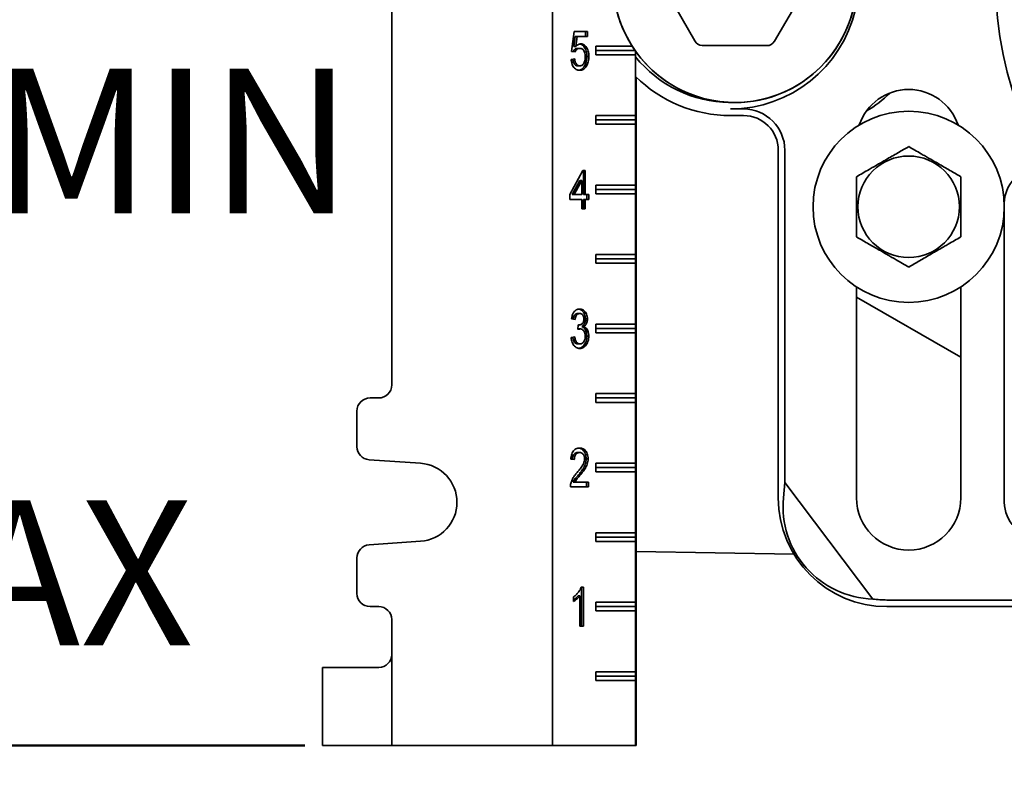
# Model space of a CAD drawing. Units: inches. Extents: x 0.2 to 8.4, y 0.1 to 10.9.
# Drawn here: x 2.2 to 2.9, y 4.2 to 4.7 of the extents above; entities that cross this region are included whole.
import ezdxf

# ---------------------------------------------------------------- set-up
doc = ezdxf.new("R2010")
doc.units = ezdxf.units.IN
doc.header["$MEASUREMENT"] = 0
doc.layers.add('WALL', color=7, linetype='Continuous', lineweight=50)
doc.styles.add('SLDTEXTSTYLE0', font='TXT', dxfattribs={"width": 0.605})
doc.dimstyles.new('SLDDIMSTYLE0', dxfattribs={"dimtxt": 0.101115, "dimasz": 0.1, "dimexe": 0, "dimexo": 0.0625, "dimgap": 0.025279, "dimtad": 0, "dimtih": 1, "dimtoh": 1, "dimdec": 6, "dimlfac": 10, "dimrnd": 1e-09, "dimzin": 12, "dimdsep": 46, "dimlunit": 5, "dimtxsty": 'SLDTEXTSTYLE0', "dimsah": 1, "dimcen": 0.09, "dimadec": 0, "dimazin": 3, "dimtfac": 1, "dimtdec": 3, "dimtofl": 0, "dimtmove": 0, "dimatfit": 3, "dimfxl": 0, "dimfrac": 2, "dimtolj": 1, "dimtzin": 12, "dimarcsym": 0})
doc.dimstyles.new('SLDDIMSTYLE1', dxfattribs={"dimtxt": 0.101115, "dimasz": 0.1, "dimexe": 0, "dimexo": 0.0625, "dimgap": 0.025279, "dimtad": 0, "dimtih": 1, "dimtoh": 1, "dimdec": 1, "dimlfac": 10, "dimrnd": 1e-09, "dimzin": 12, "dimdsep": 46, "dimlunit": 5, "dimtxsty": 'SLDTEXTSTYLE0', "dimsah": 1, "dimcen": 0.09, "dimadec": 0, "dimazin": 3, "dimtfac": 1, "dimtdec": 3, "dimtofl": 0, "dimtmove": 0, "dimatfit": 3, "dimfxl": 0, "dimfrac": 2, "dimtolj": 1, "dimtzin": 12, "dimarcsym": 0})
doc.dimstyles.new('SLDDIMSTYLE2', dxfattribs={"dimtxt": 0.101115, "dimasz": 0.1, "dimexe": 0, "dimexo": 0.0625, "dimgap": 0.025279, "dimtad": 0, "dimtih": 1, "dimtoh": 1, "dimdec": 1, "dimlfac": 10, "dimrnd": 1e-09, "dimzin": 12, "dimdsep": 46, "dimlunit": 5, "dimtxsty": 'SLDTEXTSTYLE0', "dimsah": 1, "dimcen": 0.09, "dimadec": 0, "dimazin": 3, "dimtfac": 1, "dimtdec": 3, "dimtmove": 0, "dimatfit": 0, "dimfxl": 0, "dimfrac": 2, "dimtolj": 1, "dimtzin": 12, "dimarcsym": 0})

# ---------------------------------------------------------------- blocks, each defined once
blk = doc.blocks.new('_D_2')
at = {"layer": 'WALL'}
for p, q in [((2.16369, 4.7687), (0.88891, 4.7687)), ((1.01391, 4.7687), (1.01391, 4.19899)), ((1.01391, 3.3187), (1.01391, 3.88842)), ((2.84688, 3.3187), (0.88891, 3.3187))]:
    blk.add_line(p, q, dxfattribs=at)
for points in [[(1.01391, 4.7687), (0.99891, 4.6687), (1.02891, 4.6687)], [(1.01391, 3.3187), (1.02891, 3.4187), (0.99891, 3.4187)]]:
    blk.add_solid(points, dxfattribs=at)
at = {"layer": 'WALL', "char_height": 0.1041667, "attachment_point": 1, "style": 'SLDTEXTSTYLE0'}
for s, insert in [('14 [356] MIN', (0.61654, 4.17798)), ('18 1/4 [464] MAX', (0.47765, 4.0227))]:
    blk.add_mtext(s, dxfattribs=dict(at, insert=insert))
blk = doc.blocks.new('SW_SYMBOL_GTOL_FLAT')
at = {"layer": 'WALL', "color": 0}
for p, q in [((0, 0), (22.73, 39.37)), ((22.73, 39.37), (81.78, 39.37)), ((81.78, 39.37), (59.06, 0)), ((59.06, 0), (0, 0))]:
    blk.add_line(p, q, dxfattribs=at)
blk = doc.blocks.new('SW_SYMBOL_AWLD_STUD')
at = {"layer": 'WALL', "color": 0}
for p, q in [((19.69, 7.87), (59.06, 51.18)), ((59.06, 7.87), (19.69, 51.18))]:
    blk.add_line(p, q, dxfattribs=at)
blk.add_circle((39.37, 29.53), 29.53, dxfattribs=at)
blk = doc.blocks.new('_D_3')
at = {"layer": 'WALL'}
for p, q in [((1.73477, 4.7687), (1.73477, 5.0187)), ((2.16369, 4.7687), (1.60977, 4.7687)), ((2.37524, 4.2187), (1.60977, 4.2187)), ((1.73477, 4.2187), (1.73477, 3.9687))]:
    blk.add_line(p, q, dxfattribs=at)
for points in [[(1.73477, 4.7687), (1.74977, 4.8687), (1.71977, 4.8687)], [(1.73477, 4.2187), (1.71977, 4.1187), (1.74977, 4.1187)]]:
    blk.add_solid(points, dxfattribs=at)
at = {"layer": 'WALL', "xscale": 0.003410658394813324, "yscale": 0.003410658394813324, "zscale": 0.003410658394813324}
for name, p in [('SW_SYMBOL_GTOL_FLAT', (1.09118, 4.5864)), ('SW_SYMBOL_AWLD_STUD', (1.1706, 4.27583))]:
    blk.add_blockref(name, p, dxfattribs=at)
at = {"layer": 'WALL', "char_height": 0.1041667, "attachment_point": 1, "style": 'SLDTEXTSTYLE0'}
for s, insert in [('4 1/2 [144] MIN', (1.42928, 4.70562)), ('10 [254] MAX', (1.45788, 4.39505))]:
    blk.add_mtext(s, dxfattribs=dict(at, insert=insert))
blk = doc.blocks.new('_D_4')
at = {"layer": 'WALL'}
for p, q in [((2.38793, 4.1562), (2.38793, 3.50024)), ((1.91637, 3.62524), (1.88165, 3.62524)), ((1.88165, 3.62524), (1.88165, 3.46995)), ((2.14785, 3.62524), (2.18257, 3.62524)), ((2.18257, 3.62524), (2.18257, 3.46995)), ((2.38793, 3.62524), (2.279, 3.62524)), ((3.13438, 3.62524), (2.38793, 3.62524)), ((1.88165, 3.46995), (1.91637, 3.46995)), ((2.18257, 3.46995), (2.14785, 3.46995))]:
    blk.add_line(p, q, dxfattribs=at)
for points in [[(2.38793, 3.62524), (2.48793, 3.61024), (2.48793, 3.64024)], [(3.13438, 3.62524), (3.03438, 3.64024), (3.03438, 3.61024)]]:
    blk.add_solid(points, dxfattribs=at)
at = {"layer": 'WALL', "char_height": 0.104167, "attachment_point": 1, "style": 'SLDTEXTSTYLE0'}
for s, insert in [('7 1/2', (1.87779, 3.78267)), ('190', (1.91637, 3.60423))]:
    blk.add_mtext(s, dxfattribs=dict(at, insert=insert))

msp = doc.modelspace()

# ---------------------------------------------------------------- linework, layer by layer
at = {"color": 7, "linetype": 'Continuous', "lineweight": 35}
for p, q in [((2.55336191, 5.59370315), (2.55336191, 4.21870315)), ((2.43773784, 5.33432815), (2.43773784, 4.47807815)), ((2.65553622, 4.72545615), (2.63247732, 4.76580923)), ((2.736255, 4.76534714), (2.71283767, 4.72520101)), ((2.56696014, 4.7179852), (2.56899897, 4.73234418)), ((2.56967309, 4.72875443), (2.56866164, 4.72150203)), ((2.56899897, 4.73234418), (2.57842853, 4.73234418)), ((2.56967309, 4.72875443), (2.57108159, 4.72875443)), ((2.57108159, 4.72875443), (2.57007015, 4.72150203)), ((2.57842853, 4.72875443), (2.57108159, 4.72875443)), ((2.57702002, 4.73234418), (2.57702002, 4.72875443)), ((2.57842853, 4.73234418), (2.57842853, 4.72875443)), ((2.56866164, 4.72150203), (2.57007015, 4.72150203)), ((2.61049514, 4.72182815), (2.58457756, 4.72182815)), ((2.58457756, 4.72182815), (2.58457756, 4.71557815)), ((2.70741115, 4.72210014), (2.66093491, 4.72230708)), ((2.56950867, 4.71762623), (2.56696014, 4.7179852)), ((2.57150086, 4.72013905), (2.57290937, 4.72013905)), ((2.61257304, 4.71870315), (2.58457756, 4.71870315)), ((2.58457756, 4.71557815), (2.61297548, 4.71557815)), ((2.61298989, 4.71810975), (2.61297548, 4.71557815)), ((2.61297548, 4.71557815), (2.61297548, 4.67182815)), ((2.61302581, 4.71805912), (2.61302581, 4.21870315)), ((2.56670529, 4.71224161), (2.56925382, 4.71260059)), ((2.57148891, 4.70757494), (2.57289742, 4.70757494)), ((2.57651828, 4.70774321), (2.57792679, 4.70774321)), ((2.57803944, 4.71430571), (2.57944794, 4.71430571)), ((2.61346617, 4.69949744), (2.61346617, 4.21870315)), ((2.61351649, 4.69944818), (2.61351649, 4.21870315)), ((2.68125508, 4.67655454), (2.69063008, 4.67655454)), ((2.61297548, 4.67182815), (2.58457756, 4.67182815)), ((2.58457756, 4.67182815), (2.58457756, 4.66557815)), ((2.61299327, 4.66870315), (2.58457756, 4.66870315)), ((2.58457756, 4.66557815), (2.61297548, 4.66557815)), ((2.61297548, 4.67182815), (2.61299327, 4.66870315)), ((2.61299327, 4.66870315), (2.61297548, 4.66557815)), ((2.61297548, 4.66557815), (2.61297548, 4.62182815)), ((2.68125508, 4.67182815), (2.69063008, 4.67182815)), ((2.71563008, 4.64682815), (2.71563008, 4.39682815)), ((2.72035647, 4.64682815), (2.72035647, 4.40804674)), ((2.56568588, 4.61511341), (2.57511544, 4.63234418)), ((2.57511544, 4.63234418), (2.57689941, 4.63234418)), ((2.5754909, 4.63234418), (2.5754909, 4.61511341)), ((2.57689941, 4.63234418), (2.57689941, 4.61511341)), ((2.57294237, 4.62519834), (2.56742321, 4.61511341)), ((2.57435088, 4.62519834), (2.56883172, 4.61511341)), ((2.57294237, 4.62519834), (2.57435088, 4.62519834)), ((2.57435088, 4.61511341), (2.57435088, 4.62519834)), ((2.61297548, 4.62182815), (2.58457756, 4.62182815)), ((2.58457756, 4.62182815), (2.58457756, 4.61557815)), ((2.61299327, 4.61870315), (2.58457756, 4.61870315)), ((2.58457756, 4.61557815), (2.61297548, 4.61557815)), ((2.61297548, 4.62182815), (2.61299327, 4.61870315)), ((2.61299327, 4.61870315), (2.61297548, 4.61557815)), ((2.61297548, 4.61557815), (2.61297548, 4.57182815)), ((2.56568588, 4.61152366), (2.56568588, 4.61511341)), ((2.57435088, 4.61152366), (2.56568588, 4.61152366)), ((2.56742321, 4.61511341), (2.56883172, 4.61511341)), ((2.56883172, 4.61511341), (2.57435088, 4.61511341)), ((2.57435088, 4.60470315), (2.57435088, 4.61152366)), ((2.5754909, 4.61511341), (2.57689941, 4.61511341)), ((2.5754909, 4.61152366), (2.5754909, 4.60470315)), ((2.5754909, 4.61152366), (2.57689941, 4.61152366)), ((2.57689941, 4.61511341), (2.57944794, 4.61511341)), ((2.57689941, 4.61152366), (2.57689941, 4.60470315)), ((2.57944794, 4.61152366), (2.57689941, 4.61152366)), ((2.57803944, 4.61511341), (2.57803944, 4.61152366)), ((2.57944794, 4.61511341), (2.57944794, 4.61152366)), ((2.87813008, 4.60862504), (2.87813008, 4.39370315)), ((2.57689941, 4.60470315), (2.57435088, 4.60470315)), ((2.61297548, 4.57182815), (2.58457756, 4.57182815)), ((2.58457756, 4.57182815), (2.58457756, 4.56557815)), ((2.61299327, 4.56870315), (2.58457756, 4.56870315)), ((2.61297548, 4.57182815), (2.61299327, 4.56870315)), ((2.61299327, 4.56870315), (2.61297548, 4.56557815)), ((2.58457756, 4.56557815), (2.61297548, 4.56557815)), ((2.61297548, 4.56557815), (2.61297548, 4.52182815)), ((2.77188008, 4.548581), (2.77188008, 4.39682815)), ((2.84688008, 4.39682815), (2.84688008, 4.548581)), ((2.77188008, 4.54125124), (2.84688008, 4.49794997)), ((2.56950867, 4.52516469), (2.56696014, 4.52552366)), ((2.57144511, 4.52947238), (2.57285362, 4.52947238)), ((2.57702002, 4.52558536), (2.57842853, 4.52558536)), ((2.57152361, 4.5179852), (2.57178642, 4.52121597)), ((2.57176368, 4.51836661), (2.57155199, 4.51833415)), ((2.57176368, 4.51836661), (2.57317219, 4.51836661)), ((2.57178323, 4.52117671), (2.57215277, 4.52117671)), ((2.57430823, 4.52003248), (2.57571674, 4.52003248)), ((2.61297548, 4.52182815), (2.58457756, 4.52182815)), ((2.58457756, 4.52182815), (2.58457756, 4.51557815)), ((2.61299327, 4.51870315), (2.58457756, 4.51870315)), ((2.61297548, 4.52182815), (2.61299327, 4.51870315)), ((2.61299327, 4.51870315), (2.61297548, 4.51557815)), ((2.56670529, 4.51224161), (2.56925382, 4.51260059)), ((2.57803944, 4.51312783), (2.57944794, 4.51312783)), ((2.58457756, 4.51557815), (2.61297548, 4.51557815)), ((2.61297548, 4.51557815), (2.61297548, 4.47182815)), ((2.57157254, 4.50757494), (2.57298105, 4.50757494)), ((2.42836292, 4.46870315), (2.42211297, 4.46870315)), ((2.61297548, 4.47182815), (2.58457756, 4.47182815)), ((2.58457756, 4.47182815), (2.58457756, 4.46557815)), ((2.61299327, 4.46870315), (2.58457756, 4.46870315)), ((2.61297548, 4.47182815), (2.61299327, 4.46870315)), ((2.61299327, 4.46870315), (2.61297548, 4.46557815)), ((2.58457756, 4.46557815), (2.61297548, 4.46557815)), ((2.61297548, 4.46557815), (2.61297548, 4.42182815)), ((2.41273805, 4.45932815), (2.41273805, 4.43369605)), ((2.42145962, 4.42434384), (2.45844776, 4.42175977)), ((2.56899897, 4.42444674), (2.56645044, 4.42480571)), ((2.57135751, 4.42947238), (2.57276601, 4.42947238)), ((2.57752973, 4.42497398), (2.57893824, 4.42497398)), ((2.61297548, 4.42182815), (2.58457756, 4.42182815)), ((2.58457756, 4.42182815), (2.58457756, 4.41557815)), ((2.61299327, 4.41870315), (2.58457756, 4.41870315)), ((2.61297548, 4.42182815), (2.61299327, 4.41870315)), ((2.61299327, 4.41870315), (2.61297548, 4.41557815)), ((2.57201455, 4.4134868), (2.57342306, 4.4134868)), ((2.58457756, 4.41557815), (2.61297548, 4.41557815)), ((2.61297548, 4.41557815), (2.61297548, 4.37182815)), ((2.57919309, 4.40470315), (2.56619558, 4.40470315)), ((2.56806034, 4.40829289), (2.56946885, 4.40829289)), ((2.56946885, 4.40829289), (2.57919309, 4.40829289)), ((2.57778458, 4.40829289), (2.57778458, 4.40470315)), ((2.57919309, 4.40829289), (2.57919309, 4.40470315)), ((2.71933487, 4.39682815), (2.72035647, 4.40804674)), ((2.78358678, 4.32413729), (2.72035647, 4.40804674)), ((2.61297548, 4.37182815), (2.58457756, 4.37182815)), ((2.58457756, 4.37182815), (2.58457756, 4.36557815)), ((2.61299327, 4.36870315), (2.58457756, 4.36870315)), ((2.61297548, 4.37182815), (2.61299327, 4.36870315)), ((2.61299327, 4.36870315), (2.61297548, 4.36557815)), ((2.45844776, 4.36564653), (2.42145962, 4.36306246)), ((2.58457756, 4.36557815), (2.61297548, 4.36557815)), ((2.61297548, 4.36557815), (2.61297548, 4.32182815)), ((2.41273805, 4.35371025), (2.41273805, 4.32807815)), ((2.61351649, 4.3583122), (2.72694488, 4.3563323)), ((2.57398453, 4.33270315), (2.57562515, 4.33270315)), ((2.57421664, 4.33270315), (2.57421664, 4.30470315)), ((2.57562515, 4.33270315), (2.57562515, 4.30470315)), ((2.56848926, 4.32239385), (2.56848926, 4.32570315)), ((2.57166811, 4.32652206), (2.57307662, 4.32652206)), ((2.57307662, 4.30470315), (2.57307662, 4.32652206)), ((2.42211297, 4.31870315), (2.42836292, 4.31870315)), ((2.61297548, 4.32182815), (2.58457756, 4.32182815)), ((2.58457756, 4.32182815), (2.58457756, 4.31557815)), ((2.61299327, 4.31870315), (2.58457756, 4.31870315)), ((2.61297548, 4.32182815), (2.61299327, 4.31870315)), ((2.61299327, 4.31870315), (2.61297548, 4.31557815)), ((2.79375508, 4.32342954), (2.92500508, 4.32342954)), ((2.79375508, 4.31870315), (2.90000508, 4.31870315)), ((2.58457756, 4.31557815), (2.61297548, 4.31557815)), ((2.61297548, 4.31557815), (2.61297548, 4.27182815)), ((2.43773784, 4.30932815), (2.43773784, 4.28432815)), ((2.57562515, 4.30470315), (2.57307662, 4.30470315)), ((2.43773784, 4.28432815), (2.43773784, 4.21870315)), ((2.38792682, 4.27495315), (2.38792682, 4.21870315)), ((2.38792698, 4.27495315), (2.39536652, 4.27495315)), ((2.39536652, 4.27495315), (2.42839123, 4.27495315)), ((2.61297548, 4.27182815), (2.58457756, 4.27182815)), ((2.58457756, 4.27182815), (2.58457756, 4.26557815)), ((2.61299327, 4.26870315), (2.58457756, 4.26870315)), ((2.61297548, 4.27182815), (2.61299327, 4.26870315)), ((2.61299327, 4.26870315), (2.61297548, 4.26557815)), ((2.58457756, 4.26557815), (2.61297548, 4.26557815)), ((2.61297548, 4.26557815), (2.61297548, 4.21870315)), ((2.39536652, 4.21870315), (2.38792698, 4.21870315)), ((2.43773784, 4.21870315), (2.39536652, 4.21870315)), ((2.55336191, 4.21870315), (2.43773784, 4.21870315)), ((2.55336191, 4.21870315), (2.61297548, 4.21870315)), ((2.61297548, 4.21870315), (2.61302581, 4.21870315)), ((2.61302581, 4.21870315), (2.61346617, 4.21870315)), ((2.61346617, 4.21870315), (2.61351649, 4.21870315))]:
    msp.add_line(p, q, dxfattribs=at)
for centre, radius in [((3.13438008, 4.76870315), 0.2625), ((2.68438008, 4.76870315), 0.0875), ((2.80938008, 4.60620315), 0.06875), ((2.80938008, 4.60620315), 0.03650127)]:
    msp.add_circle(centre, radius, dxfattribs=at)
for centre, radius, start, end in [((2.68125508, 4.76870315), 0.09214861, 270, 64.15758713), ((2.68438008, 4.76870315), 0.0875, 180, 9.40825955), ((2.66096274, 4.72855702), 0.00625, 209.7448813, 269.7448813), ((2.70743897, 4.72835008), 0.00625, 269.7448813, 329.7448813), ((2.68125508, 4.76870315), 0.08742222, 218.69757508, 269.5972853), ((2.68125508, 4.76870315), 0.096875, 225.2268076, 270), ((2.80938008, 4.65307815), 0.0375, 18.62933057, 161.37066943), ((2.73438008, 4.75036018), 0.0875, 300.68868071, 314.57248036), ((2.69063008, 4.64682815), 0.02972639, 0, 90), ((2.69063008, 4.64682815), 0.025, 0, 90), ((2.90313008, 4.60862504), 0.025, 74.38810395, 180), ((2.42836288, 4.47807811), 0.00937496, 270.00023219, 0.00023219), ((2.42211301, 4.45932819), 0.00937496, 90.00023219, 180.00023219), ((2.42211302, 4.43369601), 0.00937497, 179.99978898, 266.00346036), ((2.45648749, 4.39370315), 0.02812501, 273.99666769, 86.00333231), ((2.79375508, 4.39682815), 0.078125, 180, 270), ((2.80938008, 4.39682815), 0.0375, 180, 0), ((2.90313008, 4.39370315), 0.025, 180, 270), ((2.42211302, 4.35371029), 0.00937497, 93.99653964, 180.00021102), ((2.42211301, 4.32807811), 0.00937496, 179.99976781, 269.99976781), ((2.42836288, 4.30932819), 0.00937496, 359.99976781, 89.99976781), ((2.79375508, 4.39682815), 0.07339861, 262.03690031, 270)]:
    msp.add_arc(centre, radius, start, end, dxfattribs=at)
for centre, major_axis, ratio, start_param, end_param in [((2.78646361, 4.39133363), (0.05401099, 0.0407002), 0.990845635, 2.409582685, 4.028339222), ((2.42839123, 4.28432815), (0, 0.009375), 0.996972273, 3.141592654, 4.71238898)]:
    msp.add_ellipse(centre, major_axis=major_axis, ratio=ratio, start_param=start_param, end_param=end_param, dxfattribs=at)
for points, knots in [([(2.57007015, 4.72150203), (2.57036186, 4.72180033), (2.57094515, 4.72239679), (2.57186625, 4.72297648), (2.57276545, 4.72331162), (2.57333131, 4.72335042), (2.5736142, 4.72336982)], [0, 0, 0, 0, 0.2800585951, 0.5599889219, 0.7800247842, 1, 1, 1, 1]), ([(2.57281375, 4.72327534), (2.57306218, 4.72324975), (2.57376281, 4.72317758), (2.57485382, 4.72255754), (2.57596944, 4.72145255), (2.57690458, 4.72000137), (2.57758388, 4.71825831), (2.57798061, 4.716313), (2.57801982, 4.71497495), (2.57803944, 4.71430571)], [0, 0, 0, 0, 0.0820487556, 0.2313875999, 0.3807840559, 0.5302501359, 0.6867342288, 0.8433193445, 1, 1, 1, 1]), ([(2.5736142, 4.72336982), (2.57406771, 4.72333207), (2.57497451, 4.72325661), (2.57626334, 4.72256576), (2.57737768, 4.72145035), (2.57831317, 4.72000199), (2.57899237, 4.71825814), (2.57938912, 4.71631305), (2.57942833, 4.71497496), (2.57944794, 4.71430571)], [0, 0, 0, 0, 0.139985045, 0.279898401, 0.419865733, 0.559898294, 0.706505928, 0.853208209, 1, 1, 1, 1]), ([(2.57150086, 4.72013905), (2.57112418, 4.7201142), (2.57037174, 4.72006457), (2.56939598, 4.71946889), (2.56866872, 4.71868312), (2.56834901, 4.71807969), (2.56820597, 4.71780972)], [0, 0, 0, 0, 0.292413132, 0.584108949, 0.813933344, 1, 1, 1, 1]), ([(2.57290937, 4.72013905), (2.57253279, 4.72011406), (2.57178057, 4.72006416), (2.57080333, 4.71947041), (2.57003565, 4.71863024), (2.56968431, 4.71796086), (2.56950867, 4.71762623)], [0, 0, 0, 0, 0.28017413, 0.559660969, 0.779866024, 1, 1, 1, 1]), ([(2.57689941, 4.71409257), (2.57687983, 4.71467759), (2.57684071, 4.71584671), (2.57644677, 4.71753246), (2.57574903, 4.71887256), (2.57483723, 4.71969105), (2.57388817, 4.72008276), (2.57323576, 4.72012028), (2.57290937, 4.72013905)], [0, 0, 0, 0, 0.186864466, 0.373438809, 0.559736044, 0.706334357, 0.853084848, 1, 1, 1, 1]), ([(2.57288149, 4.70434418), (2.57244927, 4.70436968), (2.57158504, 4.70442067), (2.57032339, 4.70490185), (2.56917148, 4.70576486), (2.5681767, 4.70700082), (2.56740293, 4.70855261), (2.56689284, 4.71034475), (2.56676782, 4.71160917), (2.56670529, 4.71224161)], [0, 0, 0, 0, 0.140100526, 0.280127036, 0.420085855, 0.560034817, 0.706634284, 0.853264747, 1, 1, 1, 1]), ([(2.56787666, 4.71240661), (2.56793417, 4.71198475), (2.56805803, 4.71107627), (2.56846288, 4.70976239), (2.56908741, 4.70867089), (2.56985952, 4.70798293), (2.57065921, 4.70762883), (2.57121226, 4.70759291), (2.57148891, 4.70757494)], [0, 0, 0, 0, 0.16601073, 0.357506216, 0.548651948, 0.698999686, 0.849430971, 1, 1, 1, 1]), ([(2.56925382, 4.71260059), (2.56931939, 4.71211318), (2.56945048, 4.71113884), (2.56987061, 4.7097621), (2.57049608, 4.70867095), (2.57126799, 4.70798291), (2.57206773, 4.70762883), (2.57262077, 4.70759291), (2.57289742, 4.70757494)], [0, 0, 0, 0, 0.186886743, 0.373588807, 0.559949872, 0.706534179, 0.853199942, 1, 1, 1, 1]), ([(2.57651828, 4.70774321), (2.57628672, 4.70735122), (2.57582358, 4.7065672), (2.57495522, 4.70563104), (2.57393054, 4.70489417), (2.57297851, 4.70448939), (2.57235925, 4.70443965), (2.57216532, 4.70442407)], [0, 0, 0, 0, 0.2120804547, 0.4241750702, 0.6362672316, 0.88609184, 1, 1, 1, 1]), ([(2.57792679, 4.70774321), (2.57769524, 4.70735108), (2.57723212, 4.7065668), (2.5763636, 4.70563261), (2.5753396, 4.70488781), (2.57415975, 4.7044223), (2.57330761, 4.70437022), (2.57288149, 4.70434418)], [0, 0, 0, 0, 0.18669668, 0.373405827, 0.560112812, 0.780036073, 1, 1, 1, 1]), ([(2.57289742, 4.70757494), (2.57321995, 4.70759837), (2.57386478, 4.7076452), (2.57479055, 4.70809824), (2.57558766, 4.7088949), (2.57620476, 4.70998746), (2.57663073, 4.71126741), (2.57686196, 4.71266601), (2.57688693, 4.71361698), (2.57689941, 4.71409257)], [0, 0, 0, 0, 0.140034283, 0.279975726, 0.419829438, 0.559786416, 0.706456108, 0.853196661, 1, 1, 1, 1]), ([(2.57803944, 4.71430571), (2.57801928, 4.7136489), (2.57797898, 4.71233548), (2.5776465, 4.71055493), (2.57715432, 4.70900754), (2.57673027, 4.70816461), (2.57651828, 4.70774321)], [0, 0, 0, 0, 0.280001464, 0.559918404, 0.779992142, 1, 1, 1, 1]), ([(2.57944794, 4.71430571), (2.57942779, 4.7136489), (2.57938749, 4.71233548), (2.579055, 4.71055493), (2.57856283, 4.70900754), (2.57813878, 4.70816461), (2.57792679, 4.70774321)], [0, 0, 0, 0, 0.280001464, 0.559918404, 0.779992142, 1, 1, 1, 1]), ([(2.80938008, 4.64950442), (2.80810773, 4.64876983), (2.80556362, 4.64730099), (2.80154269, 4.6449795), (2.79735174, 4.64255986), (2.79345801, 4.64031181), (2.78999202, 4.63831072), (2.78695593, 4.63655784), (2.78391785, 4.6348038), (2.78033785, 4.63273688), (2.77628408, 4.63039644), (2.77335259, 4.62870394), (2.77188008, 4.62785378)], [0, 0, 0, 0, 0.10800432, 0.215959236, 0.327778037, 0.439521018, 0.516239937, 0.59296115, 0.672222234, 0.751503026, 0.87517725, 1, 1, 1, 1]), ([(2.84688008, 4.62785378), (2.84560773, 4.62858837), (2.84306362, 4.63005722), (2.83904269, 4.6323787), (2.83485174, 4.63479835), (2.83095801, 4.63704639), (2.82749202, 4.63904749), (2.82445593, 4.64080037), (2.82141785, 4.64255441), (2.81783785, 4.64462132), (2.81378408, 4.64696177), (2.81085259, 4.64865426), (2.80938008, 4.64950442)], [0, 0, 0, 0, 0.10800432, 0.215959236, 0.327778037, 0.439521018, 0.516239937, 0.59296115, 0.672222234, 0.751503026, 0.87517725, 1, 1, 1, 1]), ([(2.77188008, 4.62785378), (2.77188008, 4.62595693), (2.77188008, 4.62288179), (2.77188008, 4.61842868), (2.77188008, 4.61464018), (2.77188008, 4.61077863), (2.77188008, 4.606516), (2.77188008, 4.60187904), (2.77188008, 4.5969538), (2.77188008, 4.59242551), (2.77188008, 4.5882942), (2.77188008, 4.58579985), (2.77188008, 4.58455251)], [0, 0, 0, 0, 0.1391434915, 0.225577212, 0.3123318429, 0.3989441279, 0.4851829598, 0.5953370327, 0.7059969318, 0.8163721487, 0.9081738836, 1, 1, 1, 1]), ([(2.84688008, 4.58455251), (2.84688008, 4.58579985), (2.84688008, 4.5882942), (2.84688008, 4.59242551), (2.84688008, 4.5969538), (2.84688008, 4.60187904), (2.84688008, 4.606516), (2.84688008, 4.61077863), (2.84688008, 4.61464018), (2.84688008, 4.61842868), (2.84688008, 4.62288179), (2.84688008, 4.62595693), (2.84688008, 4.62785378)], [0, 0, 0, 0, 0.0918261164, 0.1836278513, 0.2940030682, 0.4046629673, 0.5148170402, 0.6010558721, 0.6876681571, 0.774422788, 0.8608565085, 1, 1, 1, 1]), ([(2.77188008, 4.58455251), (2.77315242, 4.58381792), (2.77569653, 4.58234908), (2.77971746, 4.5800276), (2.78390841, 4.57760795), (2.78780214, 4.57535991), (2.79126813, 4.57335881), (2.79430422, 4.57160593), (2.7973423, 4.56985189), (2.8009223, 4.56778498), (2.80497607, 4.56544453), (2.80790756, 4.56375204), (2.80938008, 4.56290188)], [0, 0, 0, 0, 0.10800432, 0.215959236, 0.327778037, 0.439521018, 0.516239937, 0.59296115, 0.672222234, 0.751503026, 0.87517725, 1, 1, 1, 1]), ([(2.80938008, 4.56290188), (2.81065242, 4.56363647), (2.81319653, 4.56510531), (2.81721746, 4.5674268), (2.82140841, 4.56984644), (2.82530214, 4.57209449), (2.82876813, 4.57409558), (2.83180422, 4.57584846), (2.8348423, 4.5776025), (2.8384223, 4.57966941), (2.84247607, 4.58200986), (2.84540756, 4.58370236), (2.84688008, 4.58455251)], [0, 0, 0, 0, 0.10800432, 0.215959236, 0.327778037, 0.439521018, 0.516239937, 0.59296115, 0.672222234, 0.751503026, 0.87517725, 1, 1, 1, 1]), ([(2.56696014, 4.52552366), (2.56707778, 4.52625061), (2.56731291, 4.52770364), (2.56808518, 4.52968406), (2.56913334, 4.53117444), (2.57032455, 4.53211736), (2.57152842, 4.53262322), (2.5723587, 4.5326765), (2.57277398, 4.53270315)], [0, 0, 0, 0, 0.186799704, 0.373375186, 0.559826513, 0.706488022, 0.853197088, 1, 1, 1, 1]), ([(2.57207412, 4.53261785), (2.57223096, 4.53260414), (2.5727816, 4.532556), (2.57369382, 4.53214967), (2.57475995, 4.53142367), (2.57571294, 4.53036205), (2.57643047, 4.52895753), (2.5769311, 4.52733415), (2.57699039, 4.52616823), (2.57702002, 4.52558536)], [0, 0, 0, 0, 0.060927362, 0.213907263, 0.366885729, 0.519745627, 0.6798089, 0.83992763, 1, 1, 1, 1]), ([(2.57277398, 4.53270315), (2.5731687, 4.53267771), (2.57395811, 4.53262682), (2.57510316, 4.53215801), (2.57616824, 4.53142144), (2.57712151, 4.53036268), (2.57783896, 4.52895736), (2.57833961, 4.52733419), (2.5783989, 4.52616825), (2.57842853, 4.52558536)], [0, 0, 0, 0, 0.140090839, 0.28017459, 0.420257028, 0.560230894, 0.706800891, 0.853421672, 1, 1, 1, 1]), ([(2.57144511, 4.52947238), (2.57113328, 4.52944753), (2.57050975, 4.52939783), (2.56963227, 4.52888372), (2.56886417, 4.52798219), (2.56835242, 4.52674066), (2.56820567, 4.52579738), (2.56813729, 4.52535785)], [0, 0, 0, 0, 0.192359483, 0.3846330731, 0.5766666204, 0.8027452321, 1, 1, 1, 1]), ([(2.57285362, 4.52947238), (2.57254177, 4.52944753), (2.5719182, 4.52939785), (2.57104101, 4.52888362), (2.57027177, 4.52798258), (2.56974063, 4.52667972), (2.56958605, 4.52567007), (2.56950867, 4.52516469)], [0, 0, 0, 0, 0.186878769, 0.373674091, 0.560236211, 0.779873381, 1, 1, 1, 1]), ([(2.57215277, 4.52117671), (2.57249018, 4.52120187), (2.5731651, 4.5212522), (2.57413052, 4.5217087), (2.57495852, 4.52235905), (2.57554072, 4.52328852), (2.57583674, 4.524349), (2.57586557, 4.52509454), (2.57588, 4.52546757)], [0, 0, 0, 0, 0.1868420787, 0.3737418543, 0.5604651725, 0.7068438865, 0.8533196183, 1, 1, 1, 1]), ([(2.57588, 4.52546757), (2.57585994, 4.52587646), (2.57581984, 4.5266938), (2.5754159, 4.52780812), (2.57476967, 4.52874222), (2.57387829, 4.52937291), (2.5731954, 4.5294392), (2.57285362, 4.52947238)], [0, 0, 0, 0, 0.1867769025, 0.3733537616, 0.5601196712, 0.7798395697, 1, 1, 1, 1]), ([(2.57702002, 4.52558536), (2.57700189, 4.52513976), (2.57696563, 4.52424862), (2.57663041, 4.52298285), (2.57609024, 4.52178445), (2.57530339, 4.52075128), (2.57464001, 4.52027212), (2.57430823, 4.52003248)], [0, 0, 0, 0, 0.186701906, 0.373378065, 0.560040279, 0.779957497, 1, 1, 1, 1]), ([(2.57842853, 4.52558536), (2.5784104, 4.52513976), (2.57837414, 4.52424862), (2.57803892, 4.52298285), (2.57749875, 4.52178445), (2.5767119, 4.52075128), (2.57604852, 4.52027212), (2.57571674, 4.52003248)], [0, 0, 0, 0, 0.1867019058, 0.3733780647, 0.560040279, 0.7799574966, 1, 1, 1, 1]), ([(2.57317219, 4.51836661), (2.57285987, 4.51833398), (2.57230195, 4.51827568), (2.57176152, 4.51807399), (2.57152361, 4.5179852)], [0, 0, 0, 0, 0.559772093, 1, 1, 1, 1]), ([(2.57178642, 4.52121597), (2.57185464, 4.52120546), (2.57197646, 4.52118668), (2.5720989, 4.52117976), (2.57215277, 4.52117671)], [0, 0, 0, 0, 0.560003138, 1, 1, 1, 1]), ([(2.57689941, 4.51315587), (2.57687615, 4.51367264), (2.57682964, 4.51470573), (2.57636233, 4.5161399), (2.57566873, 4.51721656), (2.57486452, 4.51792193), (2.57403623, 4.51831039), (2.57346025, 4.51834787), (2.57317219, 4.51836661)], [0, 0, 0, 0, 0.186625394, 0.373094279, 0.559665795, 0.706391226, 0.853155256, 1, 1, 1, 1]), ([(2.57430823, 4.52003248), (2.57470921, 4.51986469), (2.57551076, 4.51952927), (2.57655989, 4.51851757), (2.57740963, 4.51706609), (2.57795861, 4.51520847), (2.57801248, 4.51382176), (2.57803944, 4.51312783)], [0, 0, 0, 0, 0.186781315, 0.373377586, 0.560058459, 0.779845038, 1, 1, 1, 1]), ([(2.57571674, 4.52003248), (2.57611771, 4.51986469), (2.57691927, 4.51952927), (2.5779684, 4.51851757), (2.57881814, 4.51706609), (2.57936712, 4.51520847), (2.57942099, 4.51382176), (2.57944794, 4.51312783)], [0, 0, 0, 0, 0.186781315, 0.373377586, 0.560058459, 0.779845038, 1, 1, 1, 1]), ([(2.57288946, 4.50434418), (2.57245869, 4.50437249), (2.57159739, 4.50442911), (2.57034357, 4.50493087), (2.56920368, 4.50581097), (2.56821359, 4.5070433), (2.56743142, 4.50857741), (2.56690076, 4.51035185), (2.56677046, 4.5116115), (2.56670529, 4.51224161)], [0, 0, 0, 0, 0.140078245, 0.280075359, 0.420033503, 0.56003002, 0.706659776, 0.853261335, 1, 1, 1, 1]), ([(2.56788258, 4.51240744), (2.56795494, 4.51198673), (2.56811075, 4.51108082), (2.56852373, 4.50976497), (2.56914548, 4.50865506), (2.5699286, 4.50797018), (2.5707366, 4.50762637), (2.57129385, 4.50759209), (2.57157254, 4.50757494)], [0, 0, 0, 0, 0.166109187, 0.357684914, 0.548747015, 0.699008853, 0.849469709, 1, 1, 1, 1]), ([(2.56925382, 4.51260059), (2.56933667, 4.51211467), (2.5695023, 4.51114327), (2.56993161, 4.5097647), (2.57055412, 4.50865511), (2.57133708, 4.50797017), (2.57214511, 4.50762638), (2.57270236, 4.50759209), (2.57298105, 4.50757494)], [0, 0, 0, 0, 0.1869488, 0.373736893, 0.560024196, 0.706530868, 0.853231584, 1, 1, 1, 1]), ([(2.57803944, 4.51312783), (2.57801277, 4.51246316), (2.57795943, 4.51113395), (2.57747654, 4.50923274), (2.57668621, 4.50756807), (2.5756548, 4.50613714), (2.5743904, 4.5050888), (2.57318852, 4.50451474), (2.57243116, 4.50445259), (2.57216724, 4.50443093)], [0, 0, 0, 0, 0.150268084, 0.300507306, 0.450725183, 0.601026997, 0.758394676, 0.915806581, 1, 1, 1, 1]), ([(2.57944794, 4.51312783), (2.57942128, 4.51246315), (2.57936795, 4.51113391), (2.57888504, 4.50923289), (2.57809477, 4.50756753), (2.5770631, 4.50613921), (2.57579974, 4.50508069), (2.57437306, 4.5044395), (2.57338409, 4.50437596), (2.57288946, 4.50434418)], [0, 0, 0, 0, 0.140004448, 0.279982004, 0.419939675, 0.559975548, 0.706594674, 0.853255004, 1, 1, 1, 1]), ([(2.57298105, 4.50757494), (2.57337089, 4.50760683), (2.57414996, 4.50767056), (2.57523871, 4.5083593), (2.57614521, 4.50956177), (2.57679661, 4.51121291), (2.57686513, 4.51250787), (2.57689941, 4.51315587)], [0, 0, 0, 0, 0.186948591, 0.37359941, 0.560243898, 0.77994485, 1, 1, 1, 1]), ([(2.56645044, 4.42480571), (2.56650839, 4.42542506), (2.56662427, 4.4266633), (2.56708002, 4.42843685), (2.56780933, 4.43001988), (2.5688316, 4.43129132), (2.5700681, 4.43215908), (2.57142971, 4.43262792), (2.57235764, 4.43267807), (2.57282176, 4.43270315)], [0, 0, 0, 0, 0.1401204909, 0.2801406505, 0.4200356216, 0.5599399297, 0.7065158134, 0.85320543, 1, 1, 1, 1]), ([(2.57212213, 4.43263209), (2.57231544, 4.43261854), (2.57293872, 4.43257486), (2.57396838, 4.43219615), (2.57514076, 4.43140765), (2.57615056, 4.43020176), (2.57694553, 4.42868143), (2.57744892, 4.42688145), (2.57750278, 4.42561003), (2.57752973, 4.42497398)], [0, 0, 0, 0, 0.068254178, 0.220076117, 0.371795657, 0.523479658, 0.682344288, 0.841090329, 1, 1, 1, 1]), ([(2.57282176, 4.43270315), (2.57325246, 4.43268032), (2.57411369, 4.43263468), (2.57537741, 4.43220294), (2.57654913, 4.43140583), (2.5775591, 4.43020227), (2.57835402, 4.42868129), (2.57885743, 4.42688149), (2.57891129, 4.42561004), (2.57893824, 4.42497398)], [0, 0, 0, 0, 0.140158328, 0.280263952, 0.420275079, 0.56025341, 0.706858231, 0.853353614, 1, 1, 1, 1]), ([(2.57135751, 4.42947238), (2.57099198, 4.42944751), (2.57026171, 4.42939783), (2.56922311, 4.42884501), (2.56841173, 4.42794525), (2.56790111, 4.42682342), (2.56764316, 4.42572294), (2.56761585, 4.42498136), (2.5676034, 4.42464331)], [0, 0, 0, 0, 0.191484692, 0.382564234, 0.573478709, 0.723659588, 0.874031947, 1, 1, 1, 1]), ([(2.57276601, 4.42947238), (2.5724005, 4.42944751), (2.57167025, 4.42939782), (2.57063152, 4.42884503), (2.56982058, 4.42794518), (2.56930865, 4.42682362), (2.56904043, 4.42565883), (2.56901279, 4.42485091), (2.56899897, 4.42444674)], [0, 0, 0, 0, 0.186894465, 0.373393492, 0.559731409, 0.706312186, 0.853079853, 1, 1, 1, 1]), ([(2.57104576, 4.4151751), (2.57168402, 4.415944), (2.57296037, 4.41748158), (2.57449376, 4.41955669), (2.57557904, 4.42143256), (2.57623401, 4.42308418), (2.57633786, 4.42432218), (2.57638971, 4.42494033)], [0, 0, 0, 0, 0.28033018, 0.560586356, 0.707309493, 0.853856401, 1, 1, 1, 1]), ([(2.57752973, 4.42497398), (2.57749728, 4.42430474), (2.57743237, 4.42296597), (2.57693676, 4.4210593), (2.57619724, 4.41933806), (2.57513546, 4.41746724), (2.57371044, 4.41554646), (2.5725799, 4.41417342), (2.57201455, 4.4134868)], [0, 0, 0, 0, 0.13983752, 0.279732919, 0.419707047, 0.559757334, 0.779848453, 1, 1, 1, 1]), ([(2.57638971, 4.42494033), (2.57636357, 4.42541751), (2.57631133, 4.42637147), (2.57579483, 4.42763987), (2.57501362, 4.42868539), (2.57396044, 4.42937238), (2.57316447, 4.42943902), (2.57276601, 4.42947238)], [0, 0, 0, 0, 0.186681278, 0.373208293, 0.559928623, 0.779702303, 1, 1, 1, 1]), ([(2.57893824, 4.42497398), (2.57890579, 4.42430474), (2.57884088, 4.42296597), (2.57834526, 4.4210593), (2.57760575, 4.41933806), (2.57654396, 4.41746724), (2.57511895, 4.41554646), (2.57398841, 4.41417342), (2.57342306, 4.4134868)], [0, 0, 0, 0, 0.1398375201, 0.279732919, 0.4197070468, 0.5597573341, 0.7798484532, 1, 1, 1, 1]), ([(2.56646238, 4.40719353), (2.56673126, 4.40809183), (2.56726918, 4.40988898), (2.56849986, 4.41200422), (2.56978042, 4.4137327), (2.57062397, 4.41469429), (2.57104576, 4.4151751)], [0, 0, 0, 0, 0.279718516, 0.559614136, 0.779796818, 1, 1, 1, 1]), ([(2.57201455, 4.4134868), (2.57123292, 4.4125828), (2.57014422, 4.41132364), (2.5687847, 4.40963287), (2.56830175, 4.40873947), (2.56806034, 4.40829289)], [0, 0, 0, 0, 0.560059601, 0.780087909, 1, 1, 1, 1]), ([(2.57342306, 4.4134868), (2.57264143, 4.4125828), (2.57155273, 4.41132364), (2.5701932, 4.40963287), (2.56971026, 4.40873947), (2.56946885, 4.40829289)], [0, 0, 0, 0, 0.560059601, 0.780087909, 1, 1, 1, 1]), ([(2.56619558, 4.40470315), (2.56620272, 4.40517772), (2.56621548, 4.40602522), (2.56638693, 4.40683653), (2.56646238, 4.40719353)], [0, 0, 0, 0, 0.559956339, 1, 1, 1, 1]), ([(2.56848926, 4.32570315), (2.5691098, 4.3261715), (2.57035074, 4.3271081), (2.57187234, 4.32885813), (2.57314349, 4.33068649), (2.57370427, 4.33203115), (2.57398453, 4.33270315)], [0, 0, 0, 0, 0.280091126, 0.560126257, 0.780170299, 1, 1, 1, 1]), ([(2.57307662, 4.32652206), (2.5726973, 4.32603864), (2.57193849, 4.32507159), (2.57073141, 4.32399986), (2.56959599, 4.32306642), (2.56885814, 4.32261803), (2.56848926, 4.32239385)], [0, 0, 0, 0, 0.279899052, 0.55991708, 0.779984352, 1, 1, 1, 1]), ([(2.57166811, 4.32652206), (2.57128832, 4.32603994), (2.57052857, 4.32507549), (2.56942905, 4.32407733), (2.56873573, 4.32353722), (2.56848926, 4.32334522)], [0, 0, 0, 0, 0.391817373, 0.783801296, 1, 1, 1, 1])]:
    msp.add_open_spline(points, degree=3, knots=knots, dxfattribs=at)

# ---------------------------------------------------------------- dimensions: what is measured, and where the dimension line sits
at = {"layer": 'WALL'}
for base, p1, text, dimstyle, picture, middle in [((1.73476569, 4.76870315), (2.43773784, 4.21870315), '{\\fGDT;c}4 1/2 [144] MIN^M\\P<AWLD-STUD>10 [254] MAX', 'SLDDIMSTYLE2', '_D_3', (1.73476569, 4.49370315)), ((1.01391353, 4.76870315), (2.90938008, 3.31870315), '14 [356] MIN\\P18 1/4 [464] MAX', 'SLDDIMSTYLE1', '_D_2', (1.01391353, 4.04370315))]:
    dim = msp.add_linear_dim(base=base, p1=p1, p2=(2.2261879, 4.76870315), angle=90, text=text, dimstyle=dimstyle, dxfattribs=at)
    dim.commit()
    dim.dimension.update_dxf_attribs({"geometry": picture, "text_midpoint": middle, "dimtype": 160})
dim = msp.add_linear_dim(base=(3.13438008, 3.62524034), p1=(2.38792698, 4.21870315), p2=(3.13438008, 3.17576635), dimstyle='SLDDIMSTYLE0', dxfattribs=at)
dim.commit()
dim.dimension.update_dxf_attribs({"geometry": '_D_4', "text_midpoint": (2.03210968, 3.62524034), "dimtype": 160})

doc.saveas('drawing.dxf')
